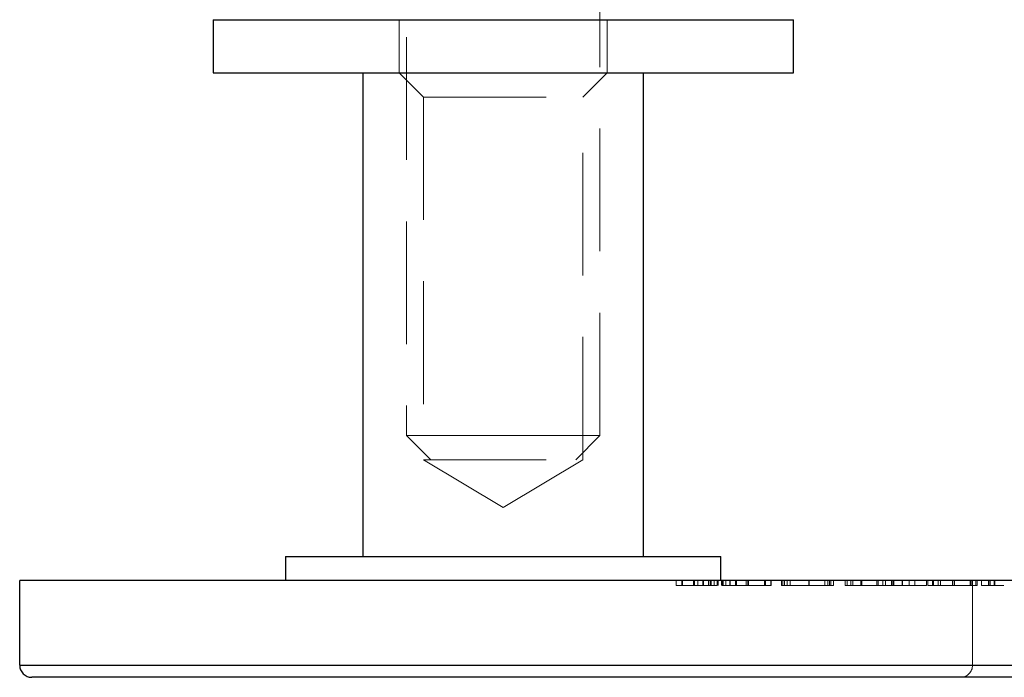
# Model space of a CAD drawing. Units: millimetres. Extents: x 10 to 584, y 10 to 410.
# Drawn here: x 153 to 174, y 51 to 64 of the extents above; entities that cross this region are included whole.
import ezdxf

# ---------------------------------------------------------------- set-up
doc = ezdxf.new("R2010")
doc.units = ezdxf.units.MM
doc.header["$LTSCALE"] = 2
doc.linetypes.add('HIDDEN', pattern=[1.905, 1.27, -0.635])

msp = doc.modelspace()

# ---------------------------------------------------------------- linework, layer by layer
at = {"color": 7, "linetype": 'HIDDEN', "lineweight": 18}
for p, q in [((161.324, 90.624), (161.324, 55.714)), ((165.324, 55.714), (165.324, 90.624)), ((161.174, 64.314), (161.174, 63.214)), ((165.474, 63.214), (165.474, 64.314)), ((161.174, 63.214), (161.674, 62.714)), ((164.974, 62.714), (165.474, 63.214)), ((161.674, 62.714), (164.974, 62.714)), ((161.674, 62.714), (161.674, 55.214)), ((164.974, 55.214), (164.974, 62.714)), ((161.324, 55.714), (163.324, 55.714)), ((161.324, 55.714), (161.824, 55.214)), ((163.324, 55.714), (165.324, 55.714)), ((164.824, 55.214), (165.324, 55.714)), ((161.674, 55.214), (164.974, 55.214)), ((161.674, 55.214), (163.324, 54.223)), ((163.324, 54.223), (164.974, 55.214)), ((166.899, 52.614), (166.899, 52.714)), ((167.018, 52.614), (167.018, 52.714)), ((167.032, 52.614), (167.032, 52.714)), ((167.26, 52.614), (167.26, 52.714)), ((167.281, 52.614), (167.281, 52.714)), ((167.348, 52.614), (167.348, 52.714)), ((167.45, 52.614), (167.45, 52.714)), ((167.467, 52.614), (167.467, 52.714)), ((167.569, 52.614), (167.569, 52.714)), ((167.603, 52.614), (167.603, 52.714)), ((167.61, 52.614), (167.61, 52.714)), ((167.628, 52.614), (167.628, 52.714)), ((167.747, 52.614), (167.628, 52.614)), ((167.684, 52.614), (167.684, 52.714)), ((167.747, 52.614), (167.747, 52.714)), ((167.771, 52.614), (167.771, 52.714)), ((167.841, 52.614), (167.841, 52.714)), ((167.849, 52.614), (167.849, 52.714)), ((167.849, 52.614), (167.87, 52.614)), ((167.87, 52.614), (167.87, 52.714)), ((168.018, 52.614), (167.87, 52.614)), ((167.93, 52.614), (167.93, 52.714)), ((167.931, 52.614), (167.931, 52.714)), ((168.01, 52.614), (168.01, 52.714)), ((168.018, 52.614), (168.018, 52.714)), ((168.129, 52.614), (168.129, 52.714)), ((168.137, 52.614), (168.137, 52.714)), ((168.151, 52.614), (168.151, 52.714)), ((168.349, 52.614), (168.349, 52.714)), ((168.38, 52.614), (168.38, 52.714)), ((168.4, 52.614), (168.4, 52.714)), ((168.729, 52.614), (168.729, 52.714)), ((168.748, 52.614), (168.748, 52.714)), ((168.866, 52.614), (168.748, 52.614)), ((168.858, 52.614), (168.858, 52.714)), ((168.866, 52.614), (168.866, 52.714)), ((169.078, 52.614), (169.078, 52.714)), ((169.138, 52.614), (169.078, 52.614)), ((169.105, 52.614), (169.105, 52.714)), ((169.138, 52.614), (169.138, 52.714)), ((169.256, 52.614), (169.138, 52.614)), ((169.197, 52.614), (169.197, 52.714)), ((169.256, 52.614), (169.256, 52.714)), ((169.646, 52.614), (169.646, 52.714)), ((169.647, 52.614), (169.647, 52.714)), ((169.648, 52.614), (169.648, 52.714)), ((169.651, 52.614), (169.651, 52.714)), ((169.977, 52.614), (169.977, 52.714)), ((170.037, 52.614), (170.037, 52.714)), ((170.071, 52.614), (170.071, 52.714)), ((170.096, 52.614), (170.096, 52.714)), ((170.155, 52.614), (170.155, 52.714)), ((170.393, 52.614), (170.393, 52.714)), ((170.435, 52.614), (170.435, 52.714)), ((170.511, 52.614), (170.511, 52.714)), ((170.554, 52.614), (170.554, 52.714)), ((170.72, 52.614), (170.72, 52.714)), ((170.741, 52.614), (170.741, 52.714)), ((171.054, 52.614), (171.054, 52.714)), ((171.075, 52.614), (171.075, 52.714)), ((171.173, 52.614), (171.173, 52.714)), ((171.232, 52.614), (171.232, 52.714)), ((171.351, 52.614), (171.351, 52.714)), ((171.382, 52.614), (171.382, 52.714)), ((171.403, 52.614), (171.403, 52.714)), ((171.572, 52.614), (171.572, 52.714)), ((171.582, 52.614), (171.582, 52.714)), ((171.716, 52.614), (171.716, 52.714)), ((171.834, 52.614), (171.716, 52.614)), ((171.834, 52.614), (171.834, 52.714)), ((172.08, 52.614), (171.834, 52.614)), ((172.08, 52.614), (172.08, 52.714)), ((172.106, 52.614), (172.106, 52.714)), ((172.225, 52.614), (172.106, 52.614)), ((172.199, 52.614), (172.199, 52.714)), ((172.225, 52.614), (172.225, 52.714)), ((172.318, 52.614), (172.318, 52.714)), ((172.368, 52.614), (172.368, 52.714)), ((172.614, 52.614), (172.614, 52.714)), ((172.615, 52.614), (172.615, 52.714)), ((172.616, 52.614), (172.616, 52.714)), ((172.619, 52.614), (172.619, 52.714)), ((172.652, 52.614), (172.652, 52.714)), ((172.656, 52.614), (172.656, 52.714)), ((172.979, 52.614), (172.979, 52.714)), ((173.005, 52.614), (173.005, 52.714)), ((173.029, 50.964), (173.029, 52.714)), ((173.098, 52.614), (173.098, 52.714)), ((173.123, 52.614), (173.123, 52.714)), ((173.217, 52.614), (173.217, 52.714)), ((173.361, 52.614), (173.217, 52.614)), ((173.361, 52.614), (173.361, 52.714)), ((173.48, 52.614), (173.361, 52.614)), ((173.369, 52.614), (173.369, 52.714)), ((173.393, 52.614), (173.393, 52.714)), ((173.48, 52.614), (173.48, 52.714)), ((173.674, 52.614), (173.48, 52.614)), ((173.488, 52.614), (173.488, 52.714)), ((173.029, 50.964), (153.324, 50.964)), ((175.315, 50.964), (173.029, 50.964))]:
    msp.add_line(p, q, dxfattribs=at)
at = {"color": 7, "linetype": 'Continuous', "lineweight": 25}
for p, q in [((157.324, 64.314), (157.324, 63.214)), ((157.324, 64.314), (163.324, 64.314)), ((163.324, 64.314), (169.324, 64.314)), ((169.324, 63.214), (169.324, 64.314)), ((157.324, 63.214), (163.324, 63.214)), ((160.424, 63.214), (160.424, 53.214)), ((163.324, 63.214), (169.324, 63.214)), ((166.224, 53.214), (166.224, 63.214)), ((158.824, 53.214), (158.824, 52.714)), ((158.824, 53.214), (167.824, 53.214)), ((167.824, 52.714), (167.824, 53.214)), ((153.324, 50.964), (153.324, 52.714)), ((178.324, 52.714), (153.324, 52.714)), ((153.324, 50.964), (178.324, 50.964)), ((178.074, 50.714), (153.574, 50.714))]:
    msp.add_line(p, q, dxfattribs=at)
msp.add_arc((153.574, 50.964), 0.25, 180, 270, dxfattribs=at)
at = {"color": 7, "linetype": 'HIDDEN', "lineweight": 18}
msp.add_arc((172.783, 50.961), 0.246, 270.8718, 0.8464, dxfattribs=at)
for points, knots in [([(167.26, 52.614), (167.242, 52.614), (167.207, 52.614), (167.156, 52.614), (167.109, 52.614), (167.065, 52.614), (167.025, 52.614), (166.99, 52.614), (166.961, 52.614), (166.942, 52.614), (166.929, 52.614), (166.921, 52.614), (166.914, 52.614), (166.908, 52.614), (166.904, 52.614), (166.901, 52.614), (166.899, 52.614), (166.899, 52.614), (166.899, 52.614)], [0, 0, 0, 0, 0.07724, 0.151178, 0.223488, 0.295543, 0.366976, 0.437131, 0.507044, 0.57856, 0.616614, 0.658756, 0.704491, 0.754803, 0.809332, 0.868274, 0.932073, 1, 1, 1, 1]), ([(167.628, 52.614), (167.616, 52.614), (167.591, 52.614), (167.55, 52.614), (167.507, 52.614), (167.461, 52.614), (167.414, 52.614), (167.365, 52.614), (167.313, 52.614), (167.278, 52.614), (167.26, 52.614)], [0, 0, 0, 0, 0.140976, 0.273569, 0.398988, 0.51993, 0.63811, 0.756589, 0.87686, 1, 1, 1, 1]), ([(167.565, 52.614), (167.561, 52.614), (167.516, 52.614), (167.467, 52.614), (167.456, 52.614), (167.45, 52.614)], [0, 0, 0, 0, 0.054601, 0.527249, 1, 1, 1, 1]), ([(168.38, 52.614), (168.362, 52.614), (168.327, 52.614), (168.276, 52.614), (168.228, 52.614), (168.184, 52.614), (168.144, 52.614), (168.11, 52.614), (168.081, 52.614), (168.061, 52.614), (168.049, 52.614), (168.041, 52.614), (168.034, 52.614), (168.028, 52.614), (168.024, 52.614), (168.021, 52.614), (168.018, 52.614), (168.018, 52.614), (168.018, 52.614)], [0, 0, 0, 0, 0.07724, 0.151178, 0.223488, 0.295543, 0.366976, 0.437131, 0.507044, 0.57856, 0.616614, 0.658756, 0.704491, 0.754803, 0.809332, 0.868274, 0.932073, 1, 1, 1, 1]), ([(168.748, 52.614), (168.735, 52.614), (168.71, 52.614), (168.669, 52.614), (168.626, 52.614), (168.581, 52.614), (168.533, 52.614), (168.484, 52.614), (168.432, 52.614), (168.397, 52.614), (168.38, 52.614)], [0, 0, 0, 0, 0.140976, 0.273569, 0.398988, 0.51993, 0.63811, 0.756589, 0.87686, 1, 1, 1, 1]), ([(169.648, 52.614), (169.628, 52.614), (169.589, 52.614), (169.533, 52.614), (169.479, 52.614), (169.428, 52.614), (169.38, 52.614), (169.335, 52.614), (169.293, 52.614), (169.269, 52.614), (169.256, 52.614)], [0, 0, 0, 0, 0.129862, 0.254654, 0.376015, 0.495255, 0.614798, 0.738106, 0.865196, 1, 1, 1, 1]), ([(169.256, 52.614), (169.257, 52.614), (169.257, 52.614), (169.263, 52.614), (169.272, 52.614), (169.284, 52.614), (169.3, 52.614), (169.319, 52.614), (169.342, 52.614), (169.369, 52.614), (169.397, 52.614), (169.428, 52.614), (169.46, 52.614), (169.494, 52.614), (169.53, 52.614), (169.567, 52.614), (169.606, 52.614), (169.633, 52.614), (169.646, 52.614)], [0, 0, 0, 0, 0.065634, 0.129188, 0.191219, 0.251913, 0.312507, 0.373494, 0.435152, 0.498741, 0.562095, 0.624187, 0.685476, 0.746097, 0.807612, 0.869967, 0.933951, 1, 1, 1, 1]), ([(169.646, 52.614), (169.663, 52.614), (169.698, 52.614), (169.748, 52.614), (169.796, 52.614), (169.842, 52.614), (169.884, 52.614), (169.922, 52.614), (169.956, 52.614), (169.985, 52.614), (170.008, 52.614), (170.024, 52.614), (170.035, 52.614), (170.036, 52.614), (170.037, 52.614)], [0, 0, 0, 0, 0.085921, 0.169593, 0.252476, 0.336244, 0.419505, 0.502036, 0.584775, 0.669846, 0.754185, 0.836658, 0.91801, 1, 1, 1, 1]), ([(170.155, 52.614), (170.155, 52.614), (170.154, 52.614), (170.147, 52.614), (170.135, 52.614), (170.119, 52.614), (170.098, 52.614), (170.072, 52.614), (170.042, 52.614), (170.007, 52.614), (169.969, 52.614), (169.929, 52.614), (169.887, 52.614), (169.842, 52.614), (169.796, 52.614), (169.748, 52.614), (169.699, 52.614), (169.665, 52.614), (169.648, 52.614)], [0, 0, 0, 0, 0.063775, 0.126079, 0.186904, 0.247574, 0.308003, 0.369132, 0.432033, 0.496791, 0.561611, 0.624914, 0.686726, 0.748079, 0.809582, 0.871631, 0.934886, 1, 1, 1, 1]), ([(170.72, 52.614), (170.704, 52.614), (170.672, 52.614), (170.626, 52.614), (170.583, 52.614), (170.543, 52.614), (170.507, 52.614), (170.476, 52.614), (170.449, 52.614), (170.432, 52.614), (170.42, 52.614), (170.413, 52.614), (170.407, 52.614), (170.402, 52.614), (170.398, 52.614), (170.395, 52.614), (170.393, 52.614), (170.393, 52.614), (170.393, 52.614)], [0, 0, 0, 0, 0.075604, 0.147965, 0.218797, 0.28947, 0.359724, 0.429708, 0.500497, 0.574429, 0.613947, 0.657155, 0.703973, 0.754939, 0.809707, 0.868833, 0.932385, 1, 1, 1, 1]), ([(171.075, 52.614), (171.069, 52.614), (171.059, 52.614), (171.042, 52.614), (171.024, 52.614), (171.005, 52.614), (170.985, 52.614), (170.965, 52.614), (170.943, 52.614), (170.913, 52.614), (170.874, 52.614), (170.824, 52.614), (170.773, 52.614), (170.738, 52.614), (170.72, 52.614)], [0, 0, 0, 0, 0.071766, 0.141226, 0.209116, 0.27484, 0.339483, 0.402476, 0.464942, 0.526833, 0.647415, 0.765562, 0.881615, 1, 1, 1, 1]), ([(170.741, 52.614), (170.756, 52.614), (170.785, 52.614), (170.829, 52.614), (170.87, 52.614), (170.909, 52.614), (170.944, 52.614), (170.975, 52.614), (171, 52.614), (171.017, 52.614), (171.028, 52.614), (171.035, 52.614), (171.041, 52.614), (171.046, 52.614), (171.049, 52.614), (171.052, 52.614), (171.054, 52.614), (171.054, 52.614), (171.054, 52.614)], [0, 0, 0, 0, 0.068158, 0.134707, 0.201865, 0.270788, 0.340024, 0.408083, 0.476813, 0.547346, 0.58564, 0.628865, 0.677153, 0.730803, 0.789807, 0.854325, 0.924365, 1, 1, 1, 1]), ([(171.382, 52.614), (171.371, 52.614), (171.348, 52.614), (171.313, 52.614), (171.28, 52.614), (171.248, 52.614), (171.218, 52.614), (171.19, 52.614), (171.166, 52.614), (171.144, 52.614), (171.124, 52.614), (171.106, 52.614), (171.089, 52.614), (171.08, 52.614), (171.075, 52.614)], [0, 0, 0, 0, 0.084152, 0.166532, 0.248836, 0.331246, 0.412957, 0.490494, 0.566156, 0.639987, 0.716765, 0.802144, 0.895833, 1, 1, 1, 1]), ([(171.582, 52.614), (171.566, 52.614), (171.534, 52.614), (171.485, 52.614), (171.434, 52.614), (171.4, 52.614), (171.382, 52.614)], [0, 0, 0, 0, 0.253734, 0.503035, 0.750014, 1, 1, 1, 1]), ([(171.716, 52.614), (171.705, 52.614), (171.685, 52.614), (171.651, 52.614), (171.617, 52.614), (171.593, 52.614), (171.582, 52.614)], [0, 0, 0, 0, 0.2835948, 0.5433948, 0.7806456, 1, 1, 1, 1]), ([(172.616, 52.614), (172.596, 52.614), (172.557, 52.614), (172.501, 52.614), (172.447, 52.614), (172.396, 52.614), (172.348, 52.614), (172.303, 52.614), (172.262, 52.614), (172.237, 52.614), (172.225, 52.614)], [0, 0, 0, 0, 0.128884, 0.252985, 0.37421, 0.494102, 0.614753, 0.738511, 0.866243, 1, 1, 1, 1]), ([(172.225, 52.614), (172.225, 52.614), (172.226, 52.614), (172.231, 52.614), (172.24, 52.614), (172.252, 52.614), (172.268, 52.614), (172.287, 52.614), (172.31, 52.614), (172.337, 52.614), (172.365, 52.614), (172.396, 52.614), (172.428, 52.614), (172.462, 52.614), (172.498, 52.614), (172.535, 52.614), (172.574, 52.614), (172.601, 52.614), (172.614, 52.614)], [0, 0, 0, 0, 0.065634, 0.129188, 0.191219, 0.251913, 0.312507, 0.373494, 0.435152, 0.498741, 0.562095, 0.624187, 0.685476, 0.746097, 0.807612, 0.869967, 0.933951, 1, 1, 1, 1]), ([(172.614, 52.614), (172.631, 52.614), (172.666, 52.614), (172.716, 52.614), (172.764, 52.614), (172.81, 52.614), (172.852, 52.614), (172.89, 52.614), (172.924, 52.614), (172.953, 52.614), (172.976, 52.614), (172.992, 52.614), (173.003, 52.614), (173.004, 52.614), (173.005, 52.614)], [0, 0, 0, 0, 0.085921, 0.169593, 0.252476, 0.336244, 0.419505, 0.502036, 0.584775, 0.669846, 0.754185, 0.836658, 0.91801, 1, 1, 1, 1]), ([(173.123, 52.614), (173.123, 52.614), (173.122, 52.614), (173.115, 52.614), (173.103, 52.614), (173.087, 52.614), (173.066, 52.614), (173.04, 52.614), (173.01, 52.614), (172.975, 52.614), (172.937, 52.614), (172.897, 52.614), (172.855, 52.614), (172.81, 52.614), (172.764, 52.614), (172.716, 52.614), (172.667, 52.614), (172.633, 52.614), (172.616, 52.614)], [0, 0, 0, 0, 0.063775, 0.126079, 0.186904, 0.247574, 0.308003, 0.369132, 0.432033, 0.496791, 0.561611, 0.624914, 0.686726, 0.748079, 0.809582, 0.871631, 0.934886, 1, 1, 1, 1])]:
    msp.add_open_spline(points, degree=3, knots=knots, dxfattribs=at)

doc.saveas('drawing.dxf')
